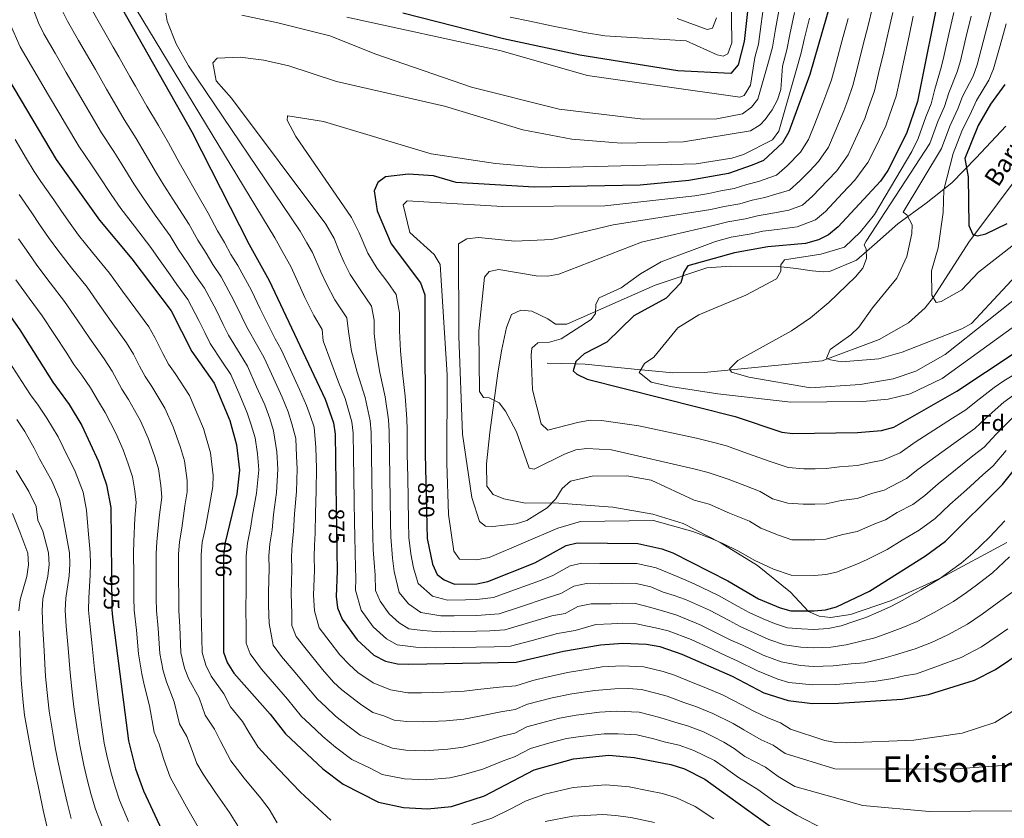
# Model space of a CAD drawing. Extents: x 614416 to 621321, y 724959 to 729702.
# Drawn here: x 619911 to 620351, y 726045 to 726402 of the extents above; entities that cross this region are included whole.
import ezdxf
from ezdxf.enums import TextEntityAlignment as Align

# ---------------------------------------------------------------- set-up
doc = ezdxf.new("R2010")
doc.units = 0
doc.header["$MEASUREMENT"] = 0
doc.linetypes.add('DGN Style 3', pattern=[108.992618, 77.85187, -31.140748])
doc.linetypes.add('DGN Style 5', pattern=[54.496309, 23.355561, -31.140748])
for name, color, linetype in [('Nivel 11', 7, 'Continuous'), ('Nivel 21', 7, 'Continuous'), ('Nivel 22', 7, 'Continuous'), ('Nivel 37', 7, 'Continuous'), ('Nivel 4', 7, 'Continuous'), ('Nivel 41', 7, 'Continuous'), ('Nivel 43', 7, 'Continuous'), ('Nivel 45', 7, 'Continuous'), ('Nivel 5', 7, 'Continuous')]:
    doc.layers.add(name, color=color, linetype=linetype)
doc.styles.add('Style-arial', font='arial.shx', dxfattribs={"bigfont": 'arialbig.shx'})
doc.styles.add('Style-ariali', font='ariali.shx', dxfattribs={"bigfont": 'arialibig.shx'})
doc.styles.add('Style-times', font='times.shx', dxfattribs={"bigfont": 'timesbig.shx'})
doc.styles.add('Style-timesi', font='timesi.shx', dxfattribs={"bigfont": 'timesibig.shx'})

msp = doc.modelspace()

# ---------------------------------------------------------------- linework, layer by layer
at = {"layer": 'Nivel 11', "color": 142, "linetype": 'DGN Style 3', "lineweight": 13}
msp.add_polyline3d([(620147.005, 726248.31, 827.051), (620159.54, 726247.94, 825), (620163.999, 726247.808, 824.315), (620188.869, 726245.232, 820), (620189.145, 726245.203, 819.928), (620203.196, 726243.921, 816.237), (620217.225, 726244.116, 814.165), (620269.87, 726249.226, 812.019), (620295.438, 726258.795, 810.276), (620308.569, 726266.195, 808.786), (620315.955, 726272.902, 807.467), (620319.727, 726277.73, 806.541), (620335.452, 726302.361, 801.967), (620362.068, 726338.001, 795.14)], dxfattribs=at)
at = {"layer": 'Nivel 21', "color": 7, "linetype": 'DGN Style 3', "lineweight": 0}
msp.add_polyline3d([(620352.474, 726168.176, 856.006), (620323.134, 726152.287, 854.777), (620300.465, 726142.023, 852.382), (620282.619, 726135.937, 852.115), (620273.675, 726134.587, 852.174), (620268.566, 726135.234, 852.203), (620263.835, 726137.344, 852.115), (620255.791, 726145.989, 851.047), (620241.031, 726157.877, 848.913), (620224.354, 726168.064, 847.213), (620207.828, 726176.598, 845.444), (620194.309, 726180.75, 845.085), (620176.39, 726183.871, 844.007), (620150.155, 726185.804, 841.441), (620137.412, 726185.635, 840.354), (620127.612, 726187.576, 839.84), (620122.874, 726189.519, 839.311), (620120.027, 726193.308, 838.772), (620119.888, 726203.315, 838.239), (620121.474, 726217.227, 837.611), (620124.955, 726243.834, 834.769), (620126.613, 726253.685, 834.496), (620128.843, 726264.113, 832.901), (620131.055, 726269.981, 831.834), (620135.198, 726271.915, 831.434), (620140.165, 726271.45, 831.049), (620147.344, 726268.123, 831.034), (620150.714, 726265.668, 830.9), (620155.751, 726265.65, 830.902), (620195.332, 726283.159, 827.047), (620218.362, 726290.89, 825.126), (620229.011, 726291.577, 823.365), (620250.226, 726291.445, 821.293), (620258.371, 726290.515, 820.226), (620265.473, 726289.572, 818.225), (620270.485, 726289.101, 818.015), (620273.192, 726289.262, 817.824), (620285.216, 726294.224, 815.956), (620293.25, 726301.216, 813.02), (620303.754, 726310.536, 810.752), (620316.345, 726319.676, 806.482), (620327.824, 726328.859, 803.306), (620338.789, 726340.004, 798.61), (620351.936, 726354.156, 795.541)], dxfattribs=at)
at = {"layer": 'Nivel 22', "color": 30, "linetype": 'DGN Style 5', "lineweight": 30, "flags": 128}
for points, elevation in [([(620092.792, 726195.114), (620093.218, 726175.93)], 850), ([(620052.806, 726183.396), (620053.077, 726164.185)], 875), ([(620003.998, 726171.79), (620003.115, 726168.124), (620002.422, 726162.331), (620002.398, 726152.604)], 900), ([(619952.271, 726153.928), (619952.423, 726137.989), (619952.846, 726134.719)], 925)]:
    msp.add_lwpolyline(points, dxfattribs=dict(at, elevation=elevation))
at = {"layer": 'Nivel 4', "color": 30, "linetype": 'Continuous', "lineweight": 30, "flags": 128}
for points, elevation in [([(619814.915, 726605.364), (619822.603, 726544.111), (619826.763, 726495.265), (619831.579, 726473.709), (619833.541, 726450.083), (619834.724, 726443.598), (619847.905, 726390.986), (619853.836, 726362.594), (619858.301, 726350.903), (619868.428, 726330.056), (619882.136, 726306.428), (619891.708, 726291.026), (619911.335, 726263.096), (619926.09, 726239.806), (619933.443, 726229.735), (619939.038, 726220.412), (619946.476, 726204.337), (619950.119, 726193.893), (619951.986, 726183.706), (619952.271, 726153.928)], 925), ([(620305.628, 726602.531), (620305.906, 726574.983), (620304.03, 726564.179), (620293.966, 726538.354), (620288.481, 726516.765), (620281.687, 726470.759), (620276.261, 726421.56), (620273.791, 726409.652), (620264.404, 726377.165), (620254.988, 726351.641), (620252.178, 726346.704), (620243.706, 726338.835), (620238.698, 726336.646), (620228.071, 726332.934), (620210.405, 726329.847)], 850), ([(620242.279, 726456.806), (620235.09, 726391.992), (620232.443, 726381.57), (620229.167, 726377.699), (620205.387, 726378.858), (620161.598, 726385.921), (620127.51, 726393.121), (620082.5, 726404.684)], 875), ([(619948.845, 726421.2), (619988.166, 726351.613), (620013.789, 726301.248), (620022.757, 726285.194), (620047.761, 726232.196), (620051.613, 726221.583), (620052.337, 726216.582), (620052.806, 726183.396)], 875), ([(620322.794, 726416.485), (620312.575, 726365.184), (620307.674, 726350.839), (620299.23, 726334.391), (620296.018, 726329.536), (620277.062, 726309.159), (620272.739, 726305.601), (620268.288, 726303.323), (620262.517, 726301.742), (620245.704, 726300.197), (620230.723, 726297.598), (620209.82, 726291.793), (620208.038, 726288.961), (620206.779, 726284.071), (620200.201, 726277.321), (620185.75, 726269.467), (620173.657, 726257.656), (620163.507, 726252.487), (620159.84, 726248.938), (620158.586, 726244.767), (620160.356, 726243.261), (620164.894, 726241.161), (620231.017, 726224.348), (620251.883, 726217.423), (620256.849, 726216.836), (620285.772, 726217.238), (620296.414, 726218.142), (620301.921, 726219.688), (620330.033, 726235.725), (620380.828, 726269.406)], 825), ([(619900.925, 726383.856), (619927.551, 726339.189), (619946.947, 726312.13), (619961.447, 726294.861), (619978.991, 726271.692), (619988.266, 726253.476), (619998.242, 726239.384), (620005.252, 726222.648), (620008.246, 726211.758), (620009.497, 726200.407), (620008.334, 726189.781), (620003.998, 726171.79)], 900), ([(620351.572, 726372.794), (620345.136, 726363.959), (620339.584, 726354.481), (620333.667, 726339.751), (620335.087, 726331.507), (620335.394, 726309.823), (620337.201, 726305.694), (620339.396, 726305.069), (620343.1, 726305.995), (620352.654, 726310.718)], 800), ([(620210.405, 726329.847), (620188.603, 726327.798), (620141.172, 726326.877), (620106.412, 726328.987), (620096.265, 726331.892), (620085.092, 726332.697), (620074.834, 726331.461), (620071.37, 726329.008), (620069.673, 726325.268), (620071.109, 726316.324), (620077.37, 726301.608), (620090.458, 726284.212), (620092.399, 726278.844), (620092.512, 726207.745), (620092.792, 726195.114)], 850), ([(620093.218, 726175.93), (620093.35, 726169.967), (620095.822, 726158.381), (620097.893, 726153.839), (620100.947, 726151.456), (620105.605, 726149.57), (620115.619, 726149.693), (620120.508, 726150.738), (620141.506, 726159.016), (620155.527, 726166.833), (620160.474, 726168.019), (620187.476, 726167.612), (620198.291, 726165.328), (620203.167, 726163.532), (620227.756, 726151.032), (620241.394, 726142.928), (620251.099, 726138.895), (620255.948, 726137.668), (620266.393, 726137.577), (620271.395, 726138.076), (620276.267, 726139.397), (620291.032, 726146.414), (620316.146, 726162.099), (620325.08, 726168.724), (620350.464, 726194.058), (620364.001, 726211.08)], 850), ([(620053.077, 726164.185), (620053.202, 726155.315), (620052.704, 726143.94), (620053.313, 726138.981), (620055.363, 726133.869), (620062.155, 726124.613), (620069.587, 726117.81), (620074.825, 726115.077), (620080.085, 726113.94), (620085.229, 726113.793), (620133.129, 726114.668), (620154.267, 726119.553), (620170.843, 726122.407), (620180.857, 726123.202), (620191.347, 726122.763), (620197.307, 726121.682), (620207.263, 726118.26), (620229.631, 726108.357), (620243.9, 726101.013), (620254.704, 726097.556), (620265.593, 726096.216), (620277.24, 726096.338), (620305.593, 726098.195), (620317.414, 726100.176), (620338.012, 726106.679), (620347.33, 726111.316), (620372.121, 726128.046)], 875), ([(620002.398, 726152.604), (620002.317, 726119.196), (620004.055, 726114.516), (620006.948, 726109.696), (620023.253, 726091.503), (620030.154, 726082.635), (620046.766, 726067.057), (620055.93, 726060.149), (620071.679, 726052.167), (620082.863, 726049.699), (620093.583, 726049.192), (620104.282, 726050.215), (620118.948, 726054.973), (620141.178, 726066.517), (620158.861, 726071.525), (620174.581, 726073.055), (620185.962, 726072.12), (620202.22, 726068.927), (620208.334, 726066.965), (620217.553, 726062.433)], 900), ([(619952.846, 726134.719), (619959.986, 726079.537), (619963.032, 726067.05), (619966.669, 726057.17), (619980.903, 726026.527), (619989.693, 726011.185), (619997.078, 726003.102), (620001.03, 725999.873), (620021.844, 725988.287), (620038.083, 725983.922), (620059.059, 725982.477), (620085.534, 725983.27), (620090.393, 725984.437), (620095.553, 725986.683), (620110.514, 725994.985), (620130.723, 726003.793), (620141.176, 726006.78), (620158.001, 726007.451), (620174.55, 726006.529), (620190.841, 726002.757)], 925), ([(620217.553, 726062.433), (620247.269, 726040.936)], 900)]:
    msp.add_lwpolyline(points, dxfattribs=dict(at, elevation=elevation))
at = {"layer": 'Nivel 5', "color": 30, "linetype": 'Continuous', "lineweight": 0, "flags": 128}
for points, elevation in [([(619957.874, 726415.697), (620025.253, 726304.263), (620029.153, 726297.278), (620032.427, 726291.42), (620035.386, 726284.859), (620038.799, 726277.624), (620042.814, 726269.589), (620046.537, 726263.292), (620046.931, 726258.218), (620050.348, 726248.983), (620053.765, 726239.748), (620056.702, 726232.525), (620059.787, 726222.035), (620060.368, 726217.034), (620060.484, 726206.814), (620060.641, 726196.815), (620060.799, 726186.817), (620060.956, 726176.818), (620061.047, 726171.262), (620061.16, 726163.263), (620061.44, 726157.267), (620061.55, 726151.931), (620061.327, 726146.828), (620063.869, 726137.863), (620069.302, 726130.458), (620075.248, 726125.015), (620080.049, 726122.352)], 870), ([(620229.189, 726413.399), (620229.496, 726391.322), (620227.814, 726386.489), (620225.644, 726385.365), (620223.011, 726385.985), (620209.107, 726392.306), (620172.734, 726394.506), (620163.691, 726395.992), (620158.794, 726397.003), (620149.001, 726399.026), (620139.208, 726401.049), (620130.524, 726402.862)], 880), ([(619916.689, 726408.053), (619919.749, 726400.301), (619922.06, 726395.31), (619927.1, 726386.674), (619932.14, 726378.038), (619937.18, 726369.401), (619942.22, 726360.765), (619947.875, 726351.098), (619953.338, 726342.739), (619957.039, 726336.843), (619962.349, 726328.401), (619966.155, 726322.575), (619971.826, 726314.414), (619978.482, 726305.083), (619982.107, 726299.126), (619986.636, 726292.56), (619989.627, 726287.848), (619993.885, 726281.768), (619999.219, 726271.745), (620002.287, 726265.454), (620004.622, 726260.736), (620009.795, 726252.222), (620013.168, 726246.855), (620017.192, 726237.703), (620020.787, 726229.578), (620023.05, 726223.574), (620024.734, 726218.052), (620026.238, 726208.705), (620026.717, 726200.877), (620026.076, 726190.502), (620024.727, 726180.669), (620024.08, 726173.753), (620023.085, 726167.508), (620022.698, 726162.033), (620022.726, 726156.524), (620022.512, 726145.974), (620022.498, 726139.974), (620022.726, 726131.991), (620024.578, 726122.257), (620028.316, 726117.13), (620033.503, 726111.049), (620038.813, 726104.747), (620044.429, 726098.075), (620048.115, 726094.652), (620052.491, 726090.548), (620057.989, 726086.265), (620063.488, 726082.12), (620070.943, 726078.952), (620077.97, 726076.229), (620083.809, 726075.336), (620092.241, 726075.068), (620102.659, 726075.755), (620109.511, 726076.753), (620117.458, 726078.719), (620126.782, 726081.557), (620132.607, 726082.998), (620137.958, 726085.777), (620145.679, 726087.861), (620152.465, 726089.682), (620160.009, 726091.026), (620170.397, 726092.332), (620178.069, 726092.707), (620188.116, 726092.377), (620197.426, 726089.997), (620204.026, 726087.799), (620209.723, 726086.231), (620216.852, 726083.521), (620221.323, 726081.282), (620225.94, 726078.971), (620230.522, 726076.106), (620235.383, 726072.589), (620244.566, 726067.689), (620250.243, 726063.584), (620257.678, 726059.09), (620288.021, 726050.576), (620317.689, 726047.899), (620354.899, 726048.197)], 890), ([(619928.036, 726410.28), (619932.628, 726401.038), (619937.628, 726392.378), (619942.627, 726383.719), (619945.127, 726379.389), (619950.127, 726370.73), (619952.627, 726366.399), (619958.037, 726357.052), (619963.319, 726348.578), (619967.415, 726341.766), (619972.466, 726333.167), (619975.759, 726327.797), (619981.051, 726319.386), (619987, 726310.194), (619990.928, 726303.252)], 885), ([(620250.796, 726407.266), (620249.024, 726397.459), (620247.794, 726389.448), (620245.999, 726382.85), (620241.202, 726366.167), (620238.409, 726362.63), (620234.341, 726359.658), (620222.877, 726357.46), (620189.864, 726357.329), (620152.399, 726361.719), (620113.202, 726371.551), (620070.516, 726386.309), (620049.848, 726394.546), (620026.691, 726400.353), (620010.601, 726403.788)], 865), ([(620244.057, 726409.673), (620242.619, 726399.8), (620241.442, 726390.72), (620239.864, 726384.745), (620237.848, 726372.473), (620235.048, 726367.881), (620233.112, 726367.161), (620164.986, 726376.708), (620125.883, 726387.931), (620057.491, 726402.879)], 870), ([(620346.885, 726411.198), (620344.363, 726401.533), (620341.84, 726391.868), (620339.117, 726381.537), (620337.325, 726376.54), (620332.682, 726367.316), (620330.594, 726361.86), (620327.015, 726354.085), (620323.269, 726344.186), (620306.174, 726315.745), (620307.722, 726314.455), (620310.169, 726310.078), (620310.023, 726306.179), (620307.776, 726295.916), (620303.293, 726286.186), (620292.339, 726272.921), (620286.337, 726264.311), (620282.703, 726260.875), (620273.448, 726254.379), (620271.881, 726250.555), (620273.641, 726249.705), (620278.577, 726248.895), (620295.278, 726250.224), (620305.686, 726253.195), (620332.258, 726263.637), (620336.688, 726265.973), (620364.345, 726295.755)], 810), ([(619943.196, 726406.765), (619948.156, 726398.082), (619953.115, 726389.4), (619955.595, 726385.058), (619960.554, 726376.376), (619963.034, 726372.033), (619968.199, 726363.007), (619973.3, 726354.417), (619977.79, 726346.689), (619982.583, 726337.933), (619985.363, 726333.02), (619990.276, 726324.358), (619995.518, 726315.305), (619999.749, 726307.378), (620002.77, 726302.218), (620005.735, 726296.781), (620008.779, 726291.844), (620014.911, 726280.711), (620018.777, 726272.584), (620020.978, 726267.997), (620025.547, 726259.13), (620028.094, 726254.326), (620032.28, 726245.246), (620036.323, 726236.508), (620039.524, 726229.322), (620041.222, 726224.347), (620042.939, 726219.618), (620043.684, 726210.623), (620043.937, 726201.347), (620043.818, 726191.223), (620043.463, 726181.279), (620043.341, 726172.308), (620043.056, 726166.893), (620042.974, 726161.735), (620043.043, 726155.718), (620042.64, 726144.618), (620043.12, 726137.651), (620045.101, 726129.998), (620050.048, 726123.574), (620054.374, 726117.991), (620058.705, 726113.515), (620062.429, 726110.09), (620069.213, 726105.473), (620077.037, 726102.277), (620084.755, 726100.974), (620090.899, 726100.945), (620101.037, 726101.295), (620109.986, 726101.75), (620115.968, 726102.466), (620125.742, 726103.534), (620132.955, 726104.111), (620140.559, 726106.482), (620146.069, 726107.84), (620156.181, 726110.044), (620166.213, 726111.61), (620171.59, 726112.536), (620180.598, 726113.09), (620190.27, 726112.634), (620198.82, 726110.468), (620203.984, 726108.839), (620212.279, 726105.407), (620217.226, 726103.535), (620225.371, 726100.078), (620234.328, 726095.51), (620239.44, 726092.71), (620245.681, 726089.733), (620251.324, 726087.6), (620255.695, 726084.734), (620271.068, 726079.7), (620275.93, 726078.737), (620280.948, 726078.639), (620310.857, 726079.816), (620332.457, 726082.958), (620347.079, 726087.671), (620356.374, 726093.485)], 880), ([(619976.565, 726404.685), (619977.273, 726400.978), (619981.277, 726390.942), (619986.686, 726381.149), (620036.717, 726307.278), (620039.642, 726302.039), (620042.097, 726297.646), (620045.882, 726289.046), (620048.442, 726283.62), (620052.204, 726276.595), (620057.517, 726268.522), (620058.299, 726262.374), (620059.589, 726253.661), (620062.155, 726244.235), (620065.644, 726232.855), (620067.962, 726222.487), (620068.399, 726217.486), (620068.491, 726207.047)], 865), ([(620257.536, 726404.859), (620255.429, 726395.119), (620254.146, 726388.177), (620252.134, 726380.955), (620251.413, 726370.576), (620249.952, 726365.859), (620247.621, 726361.364), (620244.436, 726357.119), (620242.221, 726354.8), (620237.879, 726351.999), (620208.004, 726347.11), (620180.028, 726346.502), (620157.986, 726348.334), (620136.162, 726352.509), (620101.091, 726363.114), (620052.842, 726374.031), (620031.609, 726381.017), (620020.351, 726383.636), (620009.884, 726385.022), (619999.571, 726384.441), (619997.631, 726382.446), (619999.055, 726374.377), (620005.94, 726366.602), (620048.181, 726310.293), (620051.768, 726303.872), (620054.116, 726298.35), (620056.378, 726293.233), (620058.938, 726287.807), (620063.398, 726281.203), (620068.497, 726273.752)], 860), ([(620292.219, 726406.5), (620290.605, 726399.695), (620288.158, 726390.008), (620285.711, 726380.321), (620283.672, 726372.372), (620281.34, 726365.772), (620279.634, 726361.005), (620275.731, 726351.817), (620272.684, 726344.741), (620268.351, 726338.372), (620264.264, 726333.979), (620259.933, 726329.644), (620255.319, 726325.541), (620249.238, 726323.814), (620244.242, 726322.318), (620238.667, 726321.077), (620233.153, 726319.497), (620226.176, 726318.283), (620220.202, 726316.928), (620176.573, 726309.981), (620149.116, 726303.478), (620132.51, 726302.81), (620116.31, 726304.334), (620111.07, 726303.824)], 840), ([(620301.434, 726404.925), (620299.707, 726397.118), (620297.424, 726387.391), (620295.141, 726377.664), (620293.306, 726369.976), (620290.673, 726362.422), (620288.981, 726357.616), (620284.856, 726348.525), (620281.533, 726341.291), (620276.438, 726334.206), (620272.351, 726329.813), (620265.642, 726322.815), (620261.125, 726318.894), (620254.992, 726316.579), (620247.014, 726315.154), (620241.013, 726314.117), (620235.694, 726312.778), (620227.691, 726311.388), (620221.193, 726309.786), (620189.158, 726302.344), (620152.19, 726288.057), (620147.277, 726287.119)], 835), ([(620310.648, 726403.349), (620308.808, 726394.542), (620306.69, 726384.775), (620304.571, 726375.008), (620302.94, 726367.58), (620300.007, 726359.071), (620298.327, 726354.227), (620293.981, 726345.233), (620290.381, 726337.841), (620284.525, 726330.04), (620279.076, 726324.183), (620271.352, 726315.987), (620266.932, 726312.247), (620258.754, 726309.16), (620249.786, 726307.99), (620243.358, 726307.157), (620238.235, 726306.06), (620229.207, 726304.493), (620222.184, 726302.644), (620198.042, 726293.563), (620188.716, 726288.186), (620180.058, 726281.944), (620170.282, 726277.436), (620168.791, 726274.573), (620168.63, 726270.417)], 830), ([(620328.681, 726404.962), (620326.537, 726395.202), (620324.327, 726385.221), (620323.079, 726380.286), (620320.228, 726370.673), (620318.581, 726364.076), (620316.31, 726358.329), (620312.872, 726348.621), (620309.925, 726342.88), (620293.264, 726314.664), (620287.004, 726306.91), (620279.856, 726300.047), (620269.373, 726296.919), (620253.099, 726294.429), (620251.381, 726292.219), (620251.42, 726289.377), (620249.501, 726285.853), (620235.828, 726278.667), (620214.743, 726269.847), (620205.484, 726264.005), (620194.673, 726250.985), (620190.56, 726248.086), (620188.21, 726244.118), (620193.517, 726239.819), (620202.108, 726237.833), (620223.225, 726234.592), (620255.881, 726230.88), (620288.057, 726231.075), (620299.439, 726232.109), (620309.224, 726234.554), (620323.484, 726241.414), (620363.501, 726270.343)], 820), ([(620336.522, 726403.247), (620334.189, 726393.535), (620331.722, 726383.379), (620330.202, 726378.413), (620326.455, 726368.994), (620324.588, 726362.968), (620321.662, 726356.207), (620318.071, 726346.403), (620289.53, 726302.813), (620288.747, 726301.176), (620289.649, 726299.221), (620289.706, 726295.068), (620288.019, 726290.672), (620284.763, 726286.875), (620272.914, 726275.327), (620264.715, 726268.486), (620256.269, 726262.684), (620232.186, 726249.45), (620228.521, 726245.683), (620229.417, 726244.165), (620237.137, 726241.947), (620264.668, 726237.234), (620286.951, 726238.645), (620301.695, 726241.24), (620311.832, 726244.654), (620324.947, 726252.062), (620363.923, 726283.049)], 815), ([(619907.227, 726399.36), (619911.492, 726389.583), (619916.572, 726380.97), (619921.652, 726372.357), (619924.192, 726368.05), (619929.273, 726359.438), (619931.813, 726355.131), (619937.713, 726345.143)], 895), ([(620264.275, 726402.452), (620261.834, 726392.778), (620260.498, 726386.905), (620258.269, 726379.06), (620250.558, 726351.843), (620247.735, 726347.963), (620234.759, 726341.51), (620229.548, 726339.803), (620213.639, 726337.34), (620146.281, 726335.527), (620123.955, 726337.403), (620095.253, 726341.814), (620047.014, 726356.272), (620031.205, 726358.782), (620030.962, 726358.629), (620030.767, 726356.878), (620034.642, 726349.518), (620059.645, 726313.308), (620063.004, 726306.417), (620066.874, 726297.42), (620070.985, 726290.606), (620075.795, 726284.213), (620079.477, 726278.982), (620081.036, 726270.687), (620081.049, 726262.687), (620081.488, 726253.783), (620082.354, 726243.974)], 855), ([(620281.504, 726402.271), (620278.892, 726392.624), (620276.281, 726382.977), (620274.038, 726374.768), (620272.006, 726369.123), (620270.288, 726364.394), (620266.606, 726355.109), (620263.836, 726348.191), (620260.264, 726342.538), (620254.223, 726336.472), (620249.512, 726332.188), (620241.47, 726329.482), (620236.322, 726328.037), (620230.612, 726326.215), (620224.66, 726325.178), (620219.211, 726324.07), (620212.959, 726322.978), (620172.836, 726318.589), (620127.103, 726318.286), (620084.437, 726320.754), (620082.712, 726318.981), (620085.727, 726306.561), (620096.508, 726296.735), (620099.261, 726292.32), (620102.342, 726242.985), (620102.243, 726203.599), (620102.999, 726180.654), (620105.317, 726164.202), (620107.869, 726160.608), (620115.492, 726160.421), (620121.09, 726161.471), (620151.838, 726174.555), (620161.948, 726177.464), (620194.609, 726178), (620212.177, 726173.092), (620220.05, 726170.11), (620225.514, 726167.667)], 845), ([(620222.759, 726402.462), (620220.856, 726397.844), (620218.457, 726397.374), (620205.113, 726402.304)], 885), ([(620352.204, 726399.818), (620349.492, 726390.201), (620346.512, 726379.695), (620344.448, 726374.667), (620338.909, 726365.637), (620336.601, 726360.752), (620332.367, 726351.963), (620328.468, 726341.968), (620324.321, 726325.731), (620324.031, 726315.498), (620321.692, 726299.771), (620318.74, 726289.501), (620318.853, 726278.651), (620320.866, 726275.399), (620323.046, 726275.867), (620332.375, 726281.025), (620339.821, 726288.923), (620364.767, 726308.461)], 805), ([(619909.264, 726348.179), (619914.363, 726339.577), (619917.733, 726333.902), (619920.797, 726329.385), (619926.514, 726321.184), (619929.703, 726316.551), (619933.183, 726311.664), (619937.624, 726305.454), (619943.917, 726297.691), (619951.424, 726288.508), (619957.323, 726280.44), (619963.223, 726272.373), (619969, 726264.507), (619971.695, 726259.735), (619975.326, 726252.606), (619977.815, 726247.87), (619980.73, 726243.598), (619987.241, 726233.774), (619990.979, 726224.995), (619993.496, 726218.985), (619996.62, 726208.185), (619997.801, 726198.12), (619997.559, 726193.09), (619996.126, 726184.677), (619994.271, 726174.899), (619992.917, 726168.24), (619992.373, 726162.606), (619992.372, 726152.606), (619992.372, 726142.606), (619992.373, 726137.462), (619992.619, 726131.479), (619992.851, 726118.987), (619994.498, 726113.26), (619996.941, 726108.412), (620002.537, 726100.471), (620005.564, 726094.727), (620010.836, 726088.138), (620013.664, 726083.455), (620017.878, 726076.635), (620024.556, 726069.348), (620032.852, 726060.544), (620036.787, 726056.543), (620050.292, 726044.058)], 905), ([(619937.713, 726345.143), (619943.357, 726336.9), (619946.664, 726331.92), (619952.232, 726323.635), (619956.551, 726317.352), (619962.601, 726309.442), (619969.964, 726299.972), (619973.286, 726295), (619978.569, 726287.731), (619981.573, 726283.382), (619986.438, 726276.73), (619991.373, 726267.262), (619994.042, 726261.889), (619996.444, 726257.106), (620001.919, 726248.768), (620005.705, 726243.119), (620009.648, 726233.931), (620013.019, 726226.113), (620014.813, 726220.7), (620016.49, 726214.905), (620017.515, 726207.746), (620018.107, 726200.642), (620017.205, 726190.141), (620015.359, 726180.364), (620014.449, 726174.475), (620013.1, 726167.816), (620012.56, 726162.182), (620012.567, 726156.927), (620012.448, 726146.652), (620012.429, 726138.652), (620012.531, 726129.661), (620012.516, 726123.153), (620014.316, 726118.386), (620019.3, 726111.551), (620025.231, 726104.787), (620031.033, 726098.125), (620037.291, 726090.355), (620040.958, 726086.933), (620046.793, 726081.461), (620052.377, 726076.661), (620059.709, 726071.134), (620067.896, 726067.29), (620073.36, 726064.521), (620083.336, 726062.517), (620092.912, 726062.13), (620103.47, 726062.985), (620109.274, 726064.255), (620118.203, 726066.846), (620127.302, 726070.569), (620132.433, 726072.441), (620139.568, 726076.147), (620148.239, 726078.551), (620155.663, 726080.603), (620161.923, 726081.517), (620172.489, 726082.693), (620178.816, 726082.676), (620187.039, 726082.248), (620194.147, 726080.576), (620199.9, 726078.995), (620205.971, 726077.579), (620212.593, 726075.243), (620221.746, 726070.702), (620226.063, 726067.804), (620232.544, 726063.115), (620241.187, 726057.734), (620248.756, 726052.26), (620258.669, 726046.268), (620271.22, 726039.774)], 895), ([(619911.132, 726323.646), (619916.739, 726315.371), (619920.204, 726310.17), (619924.251, 726304.459), (619928.301, 726298.779), (619934.458, 726290.911), (619941.402, 726282.155), (619947.164, 726273.992), (619952.927, 726265.83), (619959.009, 726257.322), (619962.132, 726252.235), (619964.855, 726246.888), (619967.365, 726242.264), (619970.307, 726237.801), (619976.24, 726228.164), (619979.853, 726219.83), (619983.195, 726210.541), (619984.995, 726204.612), (619986.106, 726195.833), (619986.166, 726190.744), (619985.091, 726184.434), (619983.723, 726174.601), (619982.72, 726168.356), (619982.324, 726162.881), (619982.347, 726152.881), (619982.371, 726142.881), (619982.385, 726137.594), (619982.891, 726130.627), (619983.385, 726118.779), (619984.941, 726112.004), (619986.934, 726107.128), (619991.452, 726098.693), (619994.169, 726090.929), (619998.419, 726084.773), (620001.006, 726079.354), (620005.602, 726070.635), (620011.664, 726062.902), (620018.939, 726054.032), (620022.816, 726049.039), (620026.332, 726042.902)], 910), ([(619910.705, 726303.788), (619915.32, 726297.254), (619918.978, 726292.103), (619924.999, 726284.131), (619931.379, 726275.802), (619937.004, 726267.544), (619942.63, 726259.287), (619949.019, 726250.137), (619952.569, 726244.735), (619956.915, 726236.658), (619959.884, 726232.005), (619965.239, 726222.555), (619968.727, 726214.666), (619971.504, 726206.899), (619973.369, 726201.039), (619974.41, 726193.547), (619974.772, 726188.398), (619973.616, 726179.247), (619972.523, 726168.473), (619972.275, 726163.156), (619972.322, 726153.156), (619972.37, 726143.156), (619972.398, 726137.725), (619973.162, 726129.775), (619973.92, 726118.57), (619975.385, 726110.748), (619976.927, 726105.845), (619980.367, 726096.916), (619982.775, 726087.132), (619986.003, 726081.408), (619988.348, 726075.252), (619990.53, 726069.324), (619993.326, 726064.635), (619998.772, 726056.457), (620005.026, 726047.52), (620008.845, 726041.535)], 915), ([(619990.928, 726303.252), (619994.703, 726297.389), (619997.681, 726292.315), (620001.332, 726286.806), (620007.065, 726276.228), (620010.532, 726269.019), (620012.8, 726264.367), (620017.671, 726255.676), (620020.631, 726250.59), (620024.736, 726241.474), (620028.555, 726233.043), (620031.287, 726226.448), (620032.978, 726221.2), (620034.7, 726214.652), (620035.004, 726206.664), (620035.327, 726201.112), (620034.947, 726190.862), (620034.095, 726180.974), (620033.71, 726173.03), (620033.071, 726167.201), (620032.836, 726161.884), (620032.884, 726156.121), (620032.576, 726145.296), (620032.927, 726136.321), (620032.914, 726131.067), (620034.839, 726126.127), (620038.666, 726121.221), (620046.594, 726111.369), (620051.567, 726105.795), (620055.272, 726102.371), (620063.601, 726095.869), (620069.05, 726092.201), (620073.99, 726090.615), (620078.675, 726088.799), (620084.282, 726088.155), (620091.57, 726088.007), (620101.848, 726088.525), (620109.749, 726089.252), (620116.713, 726090.593), (620126.262, 726092.546), (620132.781, 726093.554), (620138.272, 726095.952), (620149.267, 726098.761), (620158.095, 726100.535), (620168.305, 726101.971), (620177.321, 726102.739), (620183.336, 726102.853), (620189.193, 726102.505), (620195.605, 726100.881), (620200.705, 726099.418), (620208.153, 726096.603), (620213.474, 726094.883), (620221.112, 726091.8), (620230.134, 726087.241), (620234.981, 726084.408), (620242.7, 726079.977), (620247.945, 726077.645), (620253.441, 726073.873), (620275.509, 726066.964), (620327.544, 726066.813), (620354.476, 726068.796)], 885), ([(620111.07, 726303.824), (620107.385, 726301.586), (620107.52, 726260.295), (620109.222, 726216.566), (620113.333, 726188.202), (620116.76, 726177.536), (620119.414, 726175.387), (620122.696, 726175.214), (620133.172, 726176.453), (620137.947, 726177.934), (620147.065, 726183.642), (620150.944, 726187.631), (620153.722, 726192.261), (620157.492, 726195.559), (620167.131, 726197.689), (620182.689, 726197.942), (620193.548, 726195.937), (620212.688, 726186.973), (620219.406, 726185.265), (620228.55, 726181.286), (620237.406, 726177.588), (620242.564, 726174.523), (620250.346, 726171.339), (620256.308, 726169.335), (620266.575, 726169.335), (620271.575, 726169.663), (620279.208, 726171.771), (620285.487, 726173.108), (620293.464, 726176.501), (620298.273, 726178.283), (620303.362, 726181.461), (620310.456, 726185.134), (620315.816, 726189.109), (620321.8, 726194.338), (620329.521, 726200.559), (620337.242, 726206.779), (620342.291, 726210.724), (620347.692, 726216.525), (620355.414, 726224.253)], 840), ([(620147.277, 726287.119), (620142.174, 726287.2), (620125.489, 726290.091), (620121.129, 726289.156), (620118.977, 726286.721), (620116.47, 726262.683), (620116.846, 726235.533), (620118.631, 726232.934), (620121.039, 726232.749), (620125.534, 726230.546), (620128.337, 726226.729), (620133.287, 726217.613), (620138.966, 726201.297), (620141.158, 726200.89), (620154.838, 726207.639), (620159.841, 726209.458), (620164.791, 726210.197), (620175.754, 726209.471), (620213.199, 726200.855), (620219.013, 726199.376), (620227.906, 726196.441), (620235.383, 726193.645), (620242.232, 726190.866), (620247.687, 726187.625), (620254.549, 726185.659), (620261.487, 726185.192), (620266.666, 726185.215), (620271.666, 726185.456), (620278.421, 726186.885), (620285.582, 726187.818), (620292.561, 726190.221), (620297.653, 726191.569), (620307.611, 726196.652), (620312.6, 726200.715), (620320.643, 726206.513), (620328.685, 726212.312), (620338.205, 726219.058), (620343.195, 726223.846), (620351.12, 726230.84), (620355.349, 726234.009)], 835), ([(619909.655, 726285.428), (619915.54, 726277.351), (619921.357, 726269.449), (619926.845, 726261.096), (619932.334, 726252.744), (619935.576, 726247.628), (619939.028, 726242.952), (619943.006, 726237.235), (619946.465, 726231.052), (619949.461, 726226.208), (619954.238, 726216.945), (619957.601, 726209.501), (619959.813, 726203.257), (619961.744, 726197.466), (619962.715, 726191.26), (619963.379, 726186.052), (619962.824, 726178.976), (619962.326, 726168.589), (619962.226, 726163.431), (619962.297, 726153.431), (619962.369, 726143.431), (619962.41, 726137.857), (619963.434, 726128.923), (619964.454, 726118.362), (619965.828, 726109.492), (619966.92, 726104.561), (619969.282, 726095.138), (619971.38, 726083.334), (619973.586, 726078.043), (619975.69, 726071.151), (619978.599, 726063.247), (619981.05, 726058.635), (619985.88, 726050.011), (619991.113, 726041.008)], 920), ([(620068.497, 726273.752), (620069.666, 726267.531), (620069.676, 726261.531), (620070.539, 726253.722), (620072.255, 726244.104), (620074.586, 726233.184), (620076.136, 726222.939), (620076.431, 726217.939), (620076.498, 726207.279), (620076.687, 726197.281), (620076.877, 726187.283), (620077.066, 726177.285), (620077.198, 726170.614), (620077.916, 726161.172), (620078.686, 726155.156), (620080.881, 726145.851), (620085.073, 726140.797), (620090.498, 726136.904), (620099.454, 726135.295), (620105.453, 726135.405), (620115.46, 726135.551), (620125.556, 726136.31), (620135.035, 726139.41), (620146.61, 726143.23), (620153.172, 726145.369), (620158.964, 726148.599), (620164.621, 726149.774), (620170.62, 726149.683), (620180.625, 726149.911), (620186.826, 726149.764), (620193.315, 726148.393), (620198.915, 726145.956), (620203.787, 726144.505), (620208.845, 726142.713), (620219.558, 726137.923), (620228.373, 726133.238), (620233.227, 726130.631), (620241.237, 726127.032), (620246.068, 726124.849), (620253.033, 726122.396), (620260.434, 726121.352), (620266.073, 726121.032), (620273.733, 726121.38), (620280.647, 726122.434), (620287.348, 726123.983), (620293.416, 726125.491), (620298.828, 726127.456), (620306.036, 726130.109), (620312.395, 726132.903), (620320.001, 726136.876), (620328.619, 726141.785), (620334.344, 726145.809), (620338.953, 726149.116), (620346.019, 726154.572), (620353.636, 726161.743)], 860), ([(620168.63, 726270.417), (620166.7, 726267.767), (620153.266, 726259.054), (620148.038, 726257.669), (620142.795, 726257.378), (620140.205, 726254.937), (620139.811, 726251.871), (620140.464, 726236.357), (620144.287, 726221.13), (620147.273, 726218.306), (620160.561, 726221.77), (620166.232, 726222.723), (620171.232, 726222.642), (620188.043, 726220.297), (620213.71, 726214.736), (620221.462, 726212.765), (620227.146, 726211.32), (620236.521, 726207.894), (620247.057, 726204.144), (620254.681, 726201.67), (620261.667, 726201.048), (620266.757, 726201.094), (620271.756, 726201.25), (620277.634, 726201.999), (620285.677, 726202.528), (620291.657, 726203.941), (620297.033, 726204.855), (620304.766, 726208.17), (620311.442, 726212.889), (620319.807, 726218.266), (620328.171, 726223.643), (620334.119, 726227.391), (620338.697, 726231.167), (620346.827, 726237.427), (620351.025, 726240.393), (620359.683, 726245.626)], 830), ([(619906.901, 726248.45), (619912.325, 726240.051), (619916.138, 726234.114), (619919.512, 726229.423), (619923.501, 726223.712), (619928.442, 726215.368), (619930.674, 726210.687), (619936.119, 726199.838), (619939.62, 726190.673), (619941.113, 726182.523), (619941.916, 726173.52), (619942.867, 726163.628), (619942.989, 726158.579), (619942.827, 726153.504), (619942.152, 726143.456), (619942.057, 726137.89), (619942.597, 726131.923), (619943.651, 726121.989), (619944.712, 726111.546), (619945.911, 726101.62), (619946.524, 726096.492), (619947.939, 726086.596), (619949.051, 726078.523), (619950.581, 726071.694), (619952.264, 726064.61), (619954.034, 726058.893), (619955.894, 726053.063), (619959.999, 726043.488)], 930), ([(620082.354, 726243.974), (620083.528, 726233.514), (620084.311, 726223.391), (620084.462, 726218.391), (620084.505, 726207.512), (620084.71, 726197.514), (620084.916, 726187.516), (620085.121, 726177.518), (620085.274, 726170.29), (620086.154, 726163.124), (620087.254, 726156.768), (620089.387, 726149.845), (620095.722, 726144.18), (620102.529, 726142.432), (620110.528, 726142.554), (620115.539, 726142.622), (620123.032, 726143.524), (620132.423, 726146.907), (620144.058, 726151.123), (620149.522, 726153.409), (620157.245, 726157.716), (620162.547, 726158.896), (620170.546, 726158.775), (620180.548, 726158.814), (620187.151, 726158.688), (620195.803, 726156.86), (620203.269, 726153.611), (620207.934, 726151.752), (620212.691, 726149.723), (620223.657, 726144.477), (620232.362, 726139.58), (620237.31, 726136.779), (620243.624, 726134.02), (620248.583, 726131.872), (620254.49, 726130.032), (620260.69, 726129.488), (620266.233, 726129.304), (620272.564, 726129.728), (620278.457, 726130.915), (620284.065, 726132.763), (620289.357, 726134.59), (620294.93, 726136.935), (620300.654, 726139.585), (620305.954, 726142.307), (620313.998, 726146.942), (620322.382, 726151.942), (620327.253, 726155.443), (620332.016, 726158.92), (620337.319, 726163.414), (620344.666, 726170.531), (620351.541, 726177.773)], 855), ([(619909.987, 726223.079), (619913.56, 726217.689), (619917.847, 726210.324), (619920.211, 726205.5), (619925.762, 726195.339), (619929.121, 726187.453), (619930.241, 726181.341), (619931.752, 726173.335), (619933.557, 726163.55), (619933.754, 726158.451), (619933.382, 726153.302), (619931.936, 726143.205), (619931.691, 726137.791), (619932.131, 726130.816), (619932.956, 726120.866), (619933.795, 726109.898), (619934.909, 726099.962), (619935.494, 726094.665), (619937.04, 726084.791), (619938.117, 726077.51), (619939.992, 726068.709), (619941.497, 726062.17), (619943.309, 726055.43), (619945.12, 726048.957), (619949.118, 726038.876)], 935), ([(620225.514, 726167.667), (620232.581, 726164.31), (620239.458, 726160.223), (620248.178, 726156.174), (620256.128, 726153.501), (620266.484, 726153.456), (620271.485, 726153.869), (620276.383, 726154.94), (620285.392, 726158.398), (620289.98, 726160.578), (620298.893, 726164.997), (620305.678, 726169.234), (620313.301, 726173.616), (620320.448, 726178.916), (620326.979, 726185.063), (620334.378, 726191.705), (620341.778, 726198.347), (620346.377, 726202.391), (620352.19, 726209.204)], 845), ([(620068.491, 726207.047), (620068.664, 726197.048), (620068.838, 726187.05), (620069.011, 726177.051), (620069.123, 726170.938), (620069.207, 726164.939), (620069.678, 726159.219), (620070.118, 726153.543), (620070.316, 726146.741), (620072.375, 726141.857), (620076.45, 726136.303), (620080.909, 726132.221), (620085.273, 726129.628), (620091.516, 726128.858), (620099.378, 726128.213), (620105.377, 726128.322), (620115.381, 726128.481), (620121.38, 726128.591), (620128.08, 726129.096), (620137.647, 726131.913), (620149.162, 726135.338), (620155.075, 726136.355), (620160.683, 726139.482), (620166.695, 726140.651), (620175.685, 726140.798), (620180.702, 726141.008), (620186.501, 726140.84), (620192.778, 726139.208), (620199.64, 726137.257), (620204.999, 726135.702), (620215.46, 726131.368), (620224.384, 726126.895), (620229.144, 726124.483), (620234.336, 726122.185), (620243.552, 726117.826), (620251.576, 726114.76), (620260.178, 726113.216), (620265.913, 726112.76), (620274.902, 726113.033), (620282.837, 726113.953), (620288.825, 726114.345), (620297.475, 726116.392), (620302.727, 726117.978), (620311.418, 726120.633), (620318.836, 726123.499), (620326.005, 726126.81), (620334.856, 726131.629), (620341.436, 726136.176), (620345.889, 726139.313), (620354.72, 726145.73)], 865), ([(619909.748, 726200.313), (619915.405, 726190.84), (619918.622, 726184.233), (619919.388, 726178.158), (619921.588, 726173.15), (619924.248, 726163.472), (619924.519, 726158.323), (619923.937, 726153.099), (619921.72, 726142.954), (619921.326, 726137.693), (619921.664, 726129.709), (619922.26, 726119.743), (619922.878, 726108.25), (619923.907, 726098.305), (619924.464, 726092.839), (619926.141, 726082.986), (619927.182, 726076.497), (619928.347, 726070.611), (619930.729, 726059.73), (619932.584, 726051.967), (619934.346, 726044.85)], 940), ([(619908.123, 726181.013), (619911.424, 726172.965), (619914.938, 726163.394), (619915.284, 726158.195), (619914.492, 726152.897), (619911.504, 726142.703), (619910.96, 726137.594)], 945), ([(620080.049, 726122.352), (620088.372, 726121.325), (620097.302, 726121.094), (620105.301, 726121.24), (620115.302, 726121.41), (620123.301, 726121.557), (620130.604, 726121.882), (620140.259, 726124.416), (620151.714, 726127.445), (620159.598, 726128.802), (620168.769, 726131.529), (620175.756, 726131.8), (620180.779, 726132.105), (620186.176, 726131.916), (620195.493, 726130.01), (620201.153, 726128.692), (620211.361, 726124.814), (620220.395, 726120.553), (620225.061, 726118.335), (620231.983, 726115.271), (620241.037, 726110.803), (620250.119, 726107.124), (620254.952, 726105.578), (620265.753, 726104.488), (620276.071, 726104.685), (620285.027, 726105.472), (620293.011, 726105.995), (620301.534, 726107.293), (620306.625, 726108.499), (620312.137, 726109.423), (620321.462, 726112.891), (620332.008, 726116.744), (620341.093, 726121.472), (620348.527, 726126.542), (620352.826, 726129.509)], 870), ([(619911.198, 726128.602), (619911.565, 726118.62), (619911.961, 726106.602), (619912.905, 726096.647), (619913.434, 726091.012), (619915.242, 726081.181), (619916.248, 726075.484), (619917.801, 726067.636), (619919.962, 726057.29), (619921.859, 726048.504), (619923.572, 726040.744)], 945), ([(620113.374, 726042.164), (620122.264, 726045.011), (620130.492, 726049.02), (620137.592, 726052.708), (620146.024, 726055.699), (620158.689, 726058.71), (620167.649, 726059.428), (620173.261, 726059.822), (620178.561, 726059.421), (620183.679, 726059.001), (620192.503, 726057.233), (620198.634, 726055.996), (620204.835, 726054.123), (620213.144, 726050.139), (620221.493, 726044.734)], 905), ([(620146.061, 726043.519), (620158.517, 726045.895), (620166.485, 726046.364), (620171.942, 726046.59), (620177.558, 726046.198), (620184.34, 726045.305), (620195.048, 726043.065)], 910)]:
    msp.add_lwpolyline(points, dxfattribs=dict(at, elevation=elevation))

# ---------------------------------------------------------------- texts
at = {"layer": 'Nivel 37', "color": 92, "linetype": 'Continuous', "lineweight": 0, "style": 'Style-arial'}
msp.add_text('Fd', height=7, dxfattribs=at).set_placement((620345.967, 726221.59, 837.127), align=Align.MIDDLE_CENTER)
at = {"layer": 'Nivel 41', "color": 7, "linetype": 'Continuous', "lineweight": 0, "style": 'Style-ariali'}
for s, rotation, p in [('850', 271.27074, (620092.969, 726187.136, 850)), ('875', 270.80888, (620052.918, 726175.4, 875)), ('900', 89.86053, (620002.418, 726160.601, 900)), ('925', 270.54766, (619952.347, 726145.929, 925))]:
    msp.add_text(s, height=7, rotation=rotation, dxfattribs=at).set_placement(p, align=Align.MIDDLE_CENTER)
at = {"layer": 'Nivel 43', "color": 4, "linetype": 'Continuous', "lineweight": 0, "style": 'Style-timesi'}
msp.add_text('Barranco de Uredena', height=7.99999, rotation=57.111, dxfattribs=at).set_placement((620348.541, 726326.443, 798.153))
at = {"layer": 'Nivel 45', "color": 7, "linetype": 'Continuous', "lineweight": 0, "style": 'Style-times'}
msp.add_text('Ekisoain', height=11.5, dxfattribs=at).set_placement((620327.544, 726066.813, 885), align=Align.MIDDLE_CENTER)

doc.saveas('drawing.dxf')
